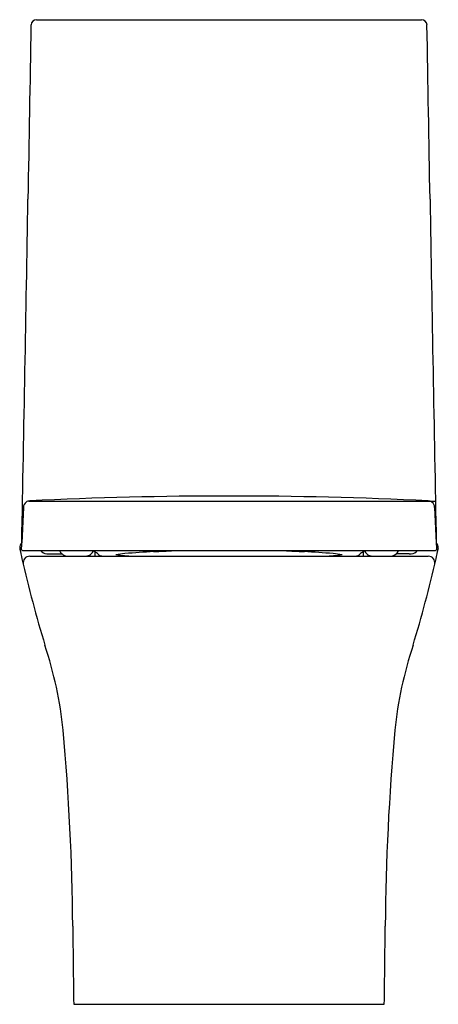
# Model space of a CAD drawing. Extents: x 2971.7 to 2986.4, y 127.4 to 162.
import ezdxf

# ---------------------------------------------------------------- set-up
doc = ezdxf.new("R2010")
doc.units = 0
doc.header["$LTSCALE"] = 0.64311
doc.layers.get('0').update_dxf_attribs({"color": 255, "linetype": 'CONTINUOUS'})
doc.layers.get('DEFPOINTS').update_dxf_attribs({"linetype": 'CONTINUOUS'})
doc.styles.get("Standard").update_dxf_attribs({"font": 'txt', "width": 0.8})

msp = doc.modelspace()

# ---------------------------------------------------------------- linework, layer by layer
for p, q in [((2972.271, 161.97), (2985.811, 161.97)), ((2971.997, 145.053), (2986.299, 145.054)), ((2971.806, 144.827), (2971.75, 143.583)), ((2986.276, 144.827), (2986.332, 143.583)), ((2971.779, 143.311), (2986.303, 143.311)), ((2974.318, 143.275), (2974.318, 143.115)), ((2983.763, 143.275), (2983.763, 143.115)), ((2972.034, 143.115), (2986.047, 143.114)), ((2972.697, 143.193), (2973.165, 143.193)), ((2985.385, 143.193), (2984.917, 143.193)), ((2973.576, 127.366), (2984.505, 127.366))]:
    msp.add_line(p, q)
for centre, radius, start, end in [((2972.271, 161.773), 0.197, 90, 176.1052), ((2985.811, 161.773), 0.197, 3.8948, 90), ((40278.282, -493.988), 37311.971, 178.9929483, 179.0023506), ((-34320.202, -493.988), 37311.972, 0.9976494, 1.0070517), ((-2366.99, 245.912), 5339.72, 358.901937, 359.031594), ((8325.071, 245.912), 5339.72, 180.968406, 181.098063), ((2972.041, 144.822), 0.235, 125.6507, 178.8143), ((2972.042, 144.82), 0.238, 92.824, 125.6507), ((2979.032, 3.118), 142.112, 89.99658, 92.82401), ((2979.049, 3.118), 142.112, 87.17599, 90.00342), ((2986.039, 144.82), 0.238, 54.3493, 87.176), ((2986.041, 144.822), 0.235, 1.1857, 54.3493), ((2971.912, 143.412), 0.236, 133.4534, 180), ((2971.927, 143.413), 0.251, 180.3706, 192.4567), ((3520.67, 268.362), 563.04, 192.82731, 192.8621), ((2966.786, 143.681), 4.965, 356.1736, 358.8677), ((2971.782, 143.354), 0.0429, 184.5865, 265.4039), ((2972.719, 143.641), 0.455, 226.5761, 258.3797), ((2973.367, 143.431), 0.312, 202.5879, 229.6639), ((2974.001, 143.42), 0.295, 310.7206, 338.1677), ((2972.913, 141.3), 2.423, 53.5184, 55.8765), ((2977.753, 116.068), 27.241, 92.865, 94.9993), ((2952.565, 619.363), 476.685, 272.86496, 272.95058), ((3005.516, 619.363), 476.685, 267.04942, 267.13504), ((2980.329, 116.068), 27.241, 85.0007, 87.135), ((2985.168, 141.3), 2.423, 124.1235, 126.4816), ((2984.081, 143.42), 0.295, 201.8323, 229.2794), ((2984.715, 143.431), 0.312, 310.3361, 337.4121), ((2985.363, 143.641), 0.455, 281.6203, 313.4239), ((2986.299, 143.354), 0.043, 274.6115, 355.3763), ((2437.412, 268.362), 563.04, 347.1379, 347.17269), ((2991.269, 143.681), 4.938, 181.1286, 183.8375), ((2986.169, 143.412), 0.236, 0, 46.5466), ((2986.155, 143.413), 0.251, 347.5433, 359.6294), ((3015.07, 152.916), 44.427, 192.8621, 196.921), ((2972.049, 142.87), 0.252, 142.2178, 183.3531), ((2972.035, 142.881), 0.235, 90.2955, 142.2178), ((2972.704, 144.216), 1.024, 265.7159, 269.6048), ((2973.397, 143.487), 0.375, 231.8231, 262.8592), ((2973.992, 143.359), 0.243, 270.9824, 285.1642), ((2973.963, 143.464), 0.353, 285.1642, 310.7206), ((2972.329, 140.51), 3.406, 51.1529, 53.5184), ((2974.584, 143.31), 0.19, 231.1529, 250.6746), ((2974.699, 143.637), 0.536, 250.6746, 256.8652), ((2975.928, 136.925), 6.304, 94.9993, 97.9422), ((2976.14, 152.031), 8.928, 263.0317, 266.9657), ((2981.941, 152.031), 8.928, 273.0343, 276.9683), ((2982.153, 136.925), 6.304, 82.0578, 85.0007), ((2983.383, 143.637), 0.536, 283.1348, 289.3254), ((2983.497, 143.31), 0.19, 289.3254, 308.8471), ((2985.752, 140.51), 3.406, 126.4816, 128.8471), ((2984.118, 143.464), 0.353, 229.2794, 254.8358), ((2984.09, 143.359), 0.243, 254.8358, 269.0176), ((2984.685, 143.487), 0.375, 277.1408, 308.1769), ((2985.378, 144.216), 1.024, 270.3952, 274.2841), ((2943.012, 152.916), 44.427, 343.079, 347.1379), ((2986.047, 142.881), 0.235, 37.7822, 89.7045), ((2986.033, 142.87), 0.252, 356.6469, 37.7822), ((2958.972, 135.504), 14.314, 5.9844, 18.2424), ((2999.11, 135.504), 14.314, 161.7576, 174.0156), ((2887.31, 129.342), 86.238, 0.5118, 5.09238), ((3070.771, 129.342), 86.238, 174.90762, 179.4882), ((3578.124, 135.727), 604.606, 180.532117, 180.792418), ((2379.957, 135.727), 604.606, 359.207582, 359.467883)]:
    msp.add_arc(centre, radius, start, end)

# ---------------------------------------------------------------- texts
at = {"layer": 'DEFPOINTS'}
for tag, p, s in [('MODELNUMBER', (2979.041, 127.37), 'K-17178T-SP2'), ('TRADENAME', (2979.041, 127.368), 'REVE'), ('PRODUCT', (2979.041, 127.367), 'TOILET')]:
    msp.add_attdef(tag, p, s, height=0.001, dxfattribs=at)

doc.saveas('drawing.dxf')
